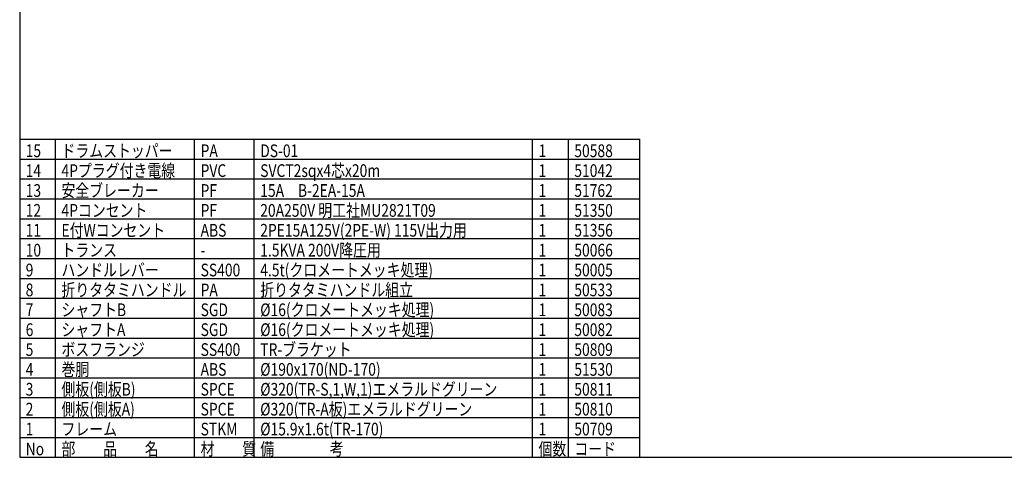
# Model space of a CAD drawing. Units: inches. Extents: x 1503 to 1908, y 76 to 355.
# Drawn here: x 1518 to 1766, y 76 to 186 of the extents above; entities that cross this region are included whole.
import ezdxf

# ---------------------------------------------------------------- set-up
doc = ezdxf.new("R2010")
doc.units = ezdxf.units.IN
doc.header["$LTSCALE"] = 0.2
doc.styles.add('高3.2', font='txt.shx', dxfattribs={"height": 3.2, "bigfont": 'bigfont.shx'})

msp = doc.modelspace()

# ---------------------------------------------------------------- linework, layer by layer
at = {"color": 3}
for p, q in [((1518.33, 349.75), (1518.33, 75.75)), ((1518.33, 155.72), (1674.33, 155.72)), ((1656.33, 75.75), (1656.33, 155.72)), ((1674.33, 75.75), (1674.33, 155.72)), ((1518.33, 75.75), (1908.33, 75.75))]:
    msp.add_line(p, q, dxfattribs=at)
for p, q in [((1527.33, 75.75), (1527.33, 155.72)), ((1562.33, 75.75), (1562.33, 155.72)), ((1577.33, 75.75), (1577.33, 155.72)), ((1647.33, 75.75), (1647.33, 155.72)), ((1518.33, 150.72), (1674.33, 150.72)), ((1518.33, 145.73), (1674.33, 145.73)), ((1518.33, 140.73), (1674.33, 140.73)), ((1518.33, 135.73), (1674.33, 135.73)), ((1518.33, 130.73), (1674.33, 130.73)), ((1518.33, 125.73), (1674.33, 125.73)), ((1518.33, 120.74), (1674.33, 120.74)), ((1518.33, 115.74), (1674.33, 115.74)), ((1518.33, 110.74), (1674.33, 110.74)), ((1518.33, 105.74), (1674.33, 105.74)), ((1518.33, 100.74), (1674.33, 100.74)), ((1518.33, 95.75), (1674.33, 95.75)), ((1518.33, 90.75), (1674.33, 90.75)), ((1518.33, 85.75), (1674.33, 85.75)), ((1518.33, 80.75), (1674.33, 80.75))]:
    msp.add_line(p, q)

# ---------------------------------------------------------------- texts
at = {"color": 3, "style": '高3.2', "width": 0.8}
for s, p in [('15', (1519.83, 151.22)), ('ドラムストッパー', (1528.83, 151.22)), ('PA', (1563.83, 151.22)), ('DS-01', (1578.83, 151.22)), ('1', (1648.83, 151.22)), ('50588', (1657.83, 151.22)), ('14', (1519.83, 146.23)), ('4Pプラグ付き電線', (1528.83, 146.23)), ('PVC', (1563.83, 146.23)), ('SVCT2sqx4芯x20m', (1578.83, 146.23)), ('1', (1648.83, 146.23)), ('51042', (1657.83, 146.23)), ('13', (1519.83, 141.23)), ('安全ブレーカー', (1528.83, 141.23)), ('PF', (1563.83, 141.23)), ('15A\u3000B-2EA-15A', (1578.83, 141.23)), ('1', (1648.83, 141.23)), ('51762', (1657.83, 141.23)), ('12', (1519.83, 136.23)), ('4Pコンセント', (1528.83, 136.23)), ('PF', (1563.83, 136.23)), ('20A250V 明工社MU2821T09', (1578.83, 136.23)), ('1', (1648.83, 136.23)), ('51350', (1657.83, 136.23)), ('11', (1519.83, 131.23)), ('E付Wコンセント', (1528.83, 131.23)), ('ABS', (1563.83, 131.23)), ('2PE15A125V(2PE-W) 115V出力用', (1578.83, 131.23)), ('1', (1648.83, 131.23)), ('51356', (1657.83, 131.23)), ('10', (1519.83, 126.23)), ('トランス', (1528.83, 126.23)), ('1.5KVA 200V降圧用', (1578.83, 126.23)), ('1', (1648.83, 126.23)), ('50066', (1657.83, 126.23)), ('-', (1563.83, 126.23)), ('9', (1519.83, 121.24)), ('ハンドルレバー', (1528.83, 121.24)), ('SS400', (1563.83, 121.24)), ('4.5t(クロメートメッキ処理)', (1578.83, 121.24)), ('1', (1648.83, 121.24)), ('50005', (1657.83, 121.24)), ('8', (1519.83, 116.24)), ('折りタタミハンドル', (1528.83, 116.24)), ('PA', (1563.83, 116.24)), ('折りタタミハンドル組立', (1578.83, 116.24)), ('1', (1648.83, 116.24)), ('50533', (1657.83, 116.24)), ('7', (1519.83, 111.24)), ('シャフトB', (1528.83, 111.24)), ('SGD', (1563.83, 111.24)), ('%%C16(クロメートメッキ処理)', (1578.83, 111.24)), ('1', (1648.83, 111.24)), ('50083', (1657.83, 111.24)), ('6', (1519.83, 106.24)), ('シャフトA', (1528.83, 106.24)), ('SGD', (1563.83, 106.24)), ('%%C16(クロメートメッキ処理)', (1578.83, 106.24)), ('1', (1648.83, 106.24)), ('50082', (1657.83, 106.24)), ('5', (1519.83, 101.24)), ('ボスフランジ', (1528.83, 101.24)), ('SS400', (1563.83, 101.24)), ('TR-ブラケット', (1578.83, 101.24)), ('1', (1648.83, 101.24)), ('50809', (1657.83, 101.24)), ('4', (1519.83, 96.25)), ('巻胴', (1528.83, 96.25)), ('ABS', (1563.83, 96.25)), ('%%C190x170(ND-170)', (1578.83, 96.25)), ('1', (1648.83, 96.25)), ('51530', (1657.83, 96.25)), ('3', (1519.83, 91.25)), ('側板(側板B)', (1528.83, 91.25)), ('SPCE', (1563.83, 91.25)), ('%%C320(TR-S,1,W,1)エメラルドグリーン', (1578.83, 91.25)), ('1', (1648.83, 91.25)), ('50811', (1657.83, 91.25)), ('2', (1519.83, 86.25)), ('側板(側板A)', (1528.83, 86.25)), ('SPCE', (1563.83, 86.25)), ('%%C320(TR-A板)エメラルドグリーン', (1578.83, 86.25)), ('1', (1648.83, 86.25)), ('50810', (1657.83, 86.25)), ('1', (1519.83, 81.25)), ('フレーム', (1528.83, 81.25)), ('STKM', (1563.83, 81.25)), ('%%C15.9x1.6t(TR-170)', (1578.83, 81.25)), ('1', (1648.83, 81.25)), ('50709', (1657.83, 81.25)), ('No', (1519.83, 76.25)), ('部\u3000\u3000品\u3000\u3000名', (1528.83, 76.25)), ('材\u3000\u3000質', (1563.83, 76.25)), ('備\u3000\u3000\u3000\u3000考', (1578.83, 76.25)), ('個数', (1648.83, 76.25)), ('コード', (1657.83, 76.25))]:
    msp.add_text(s, height=3.2, dxfattribs=at).set_placement(p)

doc.saveas('drawing.dxf')
